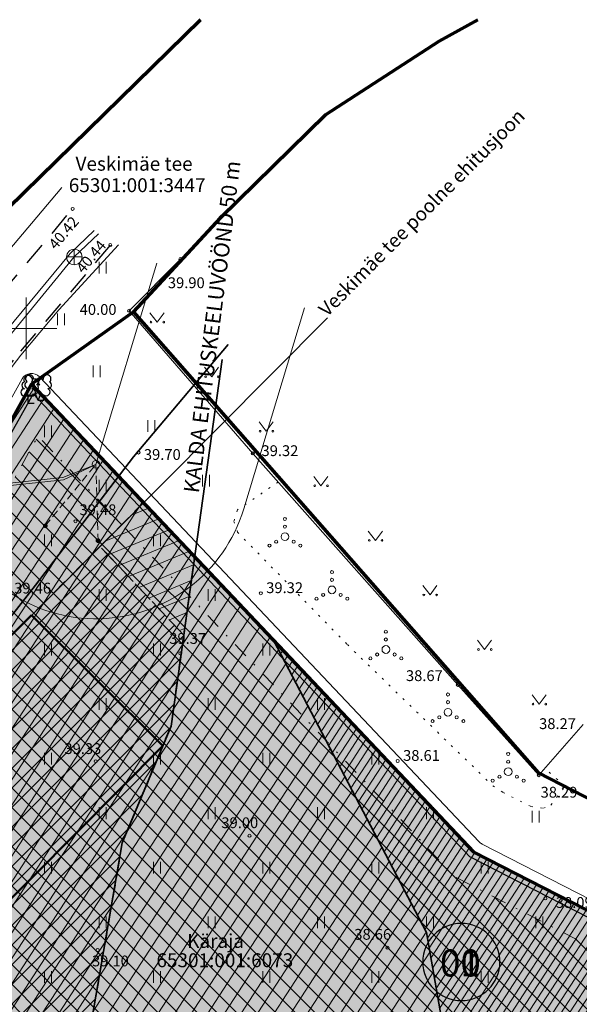
# Model space of a CAD drawing. Units: metres. Extents: x 553648 to 553780, y 6580662 to 6580770.
# Drawn here: x 553700 to 553736, y 6580706 to 6580770 of the extents above; entities that cross this region are included whole.
import ezdxf

# ---------------------------------------------------------------- set-up
doc = ezdxf.new("R2010")
doc.units = ezdxf.units.M
doc.header["$MEASUREMENT"] = 0
for name, pattern in [('ASFBET', [2.5, 1.5, -1]), ('Hidden Line', [1.5875, 1.058333, -0.529167]), ('Hoonestusala', [2.5, 1, -0.75, 0, -0.75]), ('KOLVIK', [0.625, 0.125, -0.5]), ('TOMMITS', [0.75, 0.5, -0.25])]:
    doc.linetypes.add(name, pattern=pattern)
for name, color, linetype in [('AED', 7, 'Continuous'), ('HALJASTUS', 7, 'Continuous'), ('Hoonestusala', 7, 'Continuous'), ('KKAEV', 7, 'Continuous'), ('korgus-EH2000', 7, 'Continuous'), ('KPKAABEL', 7, 'Continuous'), ('KPOHULIIN', 7, 'Continuous'), ('KTRASS', 7, 'Continuous'), ('Maakütteala', 7, 'Continuous'), ('MPKAABEL', 7, 'Continuous'), ('MPOHULIIN', 7, 'Continuous'), ('Muinsus', 7, 'Continuous'), ('P_hijoonis', 7, 'Continuous'), ('PIIR', 7, 'Continuous'), ('Piir planeeringu ala', 7, 'Continuous'), ('POST', 7, 'Continuous'), ('PUU', 7, 'Continuous'), ('SITRASS', 7, 'Continuous'), ('TEE', 7, 'Continuous'), ('TINGMÄRGID', 7, 'Continuous'), ('Tugiplaan', 7, 'Continuous'), ('Uus piire_ värav', 7, 'Continuous'), ('VORK', 7, 'Continuous'), ('VTRASS', 7, 'Continuous')]:
    doc.layers.add(name, color=color, linetype=linetype)
doc.styles.add('GENERATED_STYLE_1', font='txt')
doc.styles.add('GENERATED_STYLE_2', font='txt')
doc.linetypes.add('Keskpinge_huliin', pattern='A,0,[10,02 Tugiplaan1.Shx,S=0.119048,R=0,X=0,Y=0],-15,0', length=15)
doc.linetypes.add('Keskpingekaabel', pattern='A,0,[12,02 Tugiplaan1.Shx,S=0.051587,R=0,X=0,Y=0],-7,0', length=7)
doc.linetypes.add('Madalpinge _huliin', pattern='A,0,[14,02 Tugiplaan1.Shx,S=0.119048,R=0,X=0,Y=0],-15,0', length=15)
doc.linetypes.add('Madalpinge maakaabel', pattern='A,0,[11,02 Tugiplaan1.Shx,S=0.051587,R=0,X=0,Y=0],-7,0', length=7)
doc.linetypes.add('Ohu_müra_saaste ja kaitsevöönd', pattern='A,0,[3,02 Tugiplaan1.Shx,S=0.029762,R=0,X=0,Y=0],-4.25,0', length=4.25)
doc.linetypes.add('Planeeritava ala piir', pattern='A,0,[15,02 Tugiplaan1.Shx,S=0.039683,R=0,X=0,Y=0],-6,0', length=6)
doc.linetypes.add('Puitaed', pattern='A,0,[9,02 Tugiplaan1.Shx,S=0.011905,R=0,X=0,Y=0.125],-1.5,0', length=1.5)
doc.linetypes.add('Reoveekanalisatsioon', pattern='A,0,[5,02 Tugiplaan1.Shx,S=0.026786,R=0,X=0,Y=0],-3.875,0', length=3.875)
doc.linetypes.add('SI_KBL', pattern='A,0,[13,02 Tugiplaan1.Shx,S=0.051587,R=0,X=0,Y=0],-7,0', length=7)
doc.linetypes.add('V_rkaed', pattern='A,0,[8,02 Tugiplaan1.Shx,S=0.011905,R=0,X=0,Y=0],-1.5,0', length=1.5)
doc.linetypes.add('Veetrass_ maa-alune', pattern='A,0,[4,02 Tugiplaan1.Shx,S=0.025794,R=0,X=0,Y=1.1241e-15],-3.75,0', length=3.75)

msp = doc.modelspace()

# ---------------------------------------------------------------- hatches: boundary and pattern name
at = {"layer": 'Hoonestusala', "linetype": 'Continuous', "lineweight": 18}
h = msp.add_hatch(dxfattribs=at)
h.set_pattern_fill('Block_Masonry_0001', color=171, style=0, pattern_type=2)
h.set_pattern_definition([(22.5, (553707.848, 6580734.4204), (-0.34442, 0.83149), [])])
h.paths.add_polyline_path([(553704.779, 6580735.874), (553707.601, 6580738.711), (553710.917, 6580735.205), (553710.211, 6580730.13)])
at = {"layer": 'Hoonestusala', "linetype": 'Continuous', "lineweight": 25}
h = msp.add_hatch(dxfattribs=at)
h.set_pattern_fill('Block_Masonry_0001', color=11, style=0, pattern_type=2)
h.set_pattern_definition([(45, (290303.9437, 3550890.9462), (-0.6363960862, 0.6363960862), [])])
h.paths.add_polyline_path([(553710.211, 6580730.13), (553704.779, 6580735.874), (553673.649, 6580704.582), (553703.225, 6580698.495), (553703.185, 6580698.942), (553706.23, 6580716.672), (553709.389, 6580724.23)])
at = {"layer": 'Hoonestusala', "linetype": 'Continuous', "lineweight": 35}
msp.add_hatch(color=59, dxfattribs=at).paths.add_polyline_path([(553700.351, 6580731.423), (553689.067, 6580720.08), (553697.574, 6580711.617), (553708.858, 6580722.96)])
at = {"layer": 'Maakütteala', "linetype": 'Continuous', "lineweight": 18}
h = msp.add_hatch(dxfattribs=at)
h.set_pattern_fill('Block_Masonry_0001', color=83, style=0, pattern_type=2)
h.set_pattern_definition([(135, (553724.4665, 6580710.106), (0.636396, 0.636396), [])])
h.paths.add_polyline_path([(553692.984, 6580729.03), (553662.453, 6580704.845), (553744.329, 6580687.992), (553743.492, 6580697.318), (553744.885, 6580705.431), (553744.972, 6580705.638), (553727.792, 6580714.447), (553700.771, 6580743.024)])
at = {"layer": 'Muinsus', "linetype": 'Continuous', "lineweight": 9}
h = msp.add_hatch(dxfattribs=at)
h.set_pattern_fill('Block_Masonry_0001', color=41, style=0, pattern_type=2)
h.set_pattern_definition([(57, (553699.2091, 6580717.67), (-0.754803, 0.490175), [])])
h.paths.add_polyline_path([(553729.75, 6580688.965), (553725.925, 6580710.86), (553716.042, 6580729.745), (553700.39, 6580746.35), (553691.39, 6580730.35), (553668.788, 6580712.329), (553669.603, 6580710.556), (553675.046, 6580700.175)])
h = msp.add_hatch(dxfattribs=at)
h.set_pattern_fill('Brick_Face__0001', color=41, style=0, pattern_type=2)
h.set_pattern_definition([(57, (553722.8265, 6580709.7539), (-0.3774017, 0.2450876), [])])
h.paths.add_polyline_path([(553704.7, 6580741.779), (553704.7, 6580741.778), (553716.042, 6580729.745), (553725.925, 6580710.86), (553729.753, 6580688.951), (553747.83, 6580685.23), (553754.821, 6580683.792), (553754.464, 6580703.077), (553744.32, 6580708.22), (553729.01, 6580716.07)])
at = {"layer": 'P_hijoonis', "linetype": 'Continuous', "lineweight": 140}
for points in [[(553747.83, 6580685.23), (553754.746, 6580683.807), (553753.568, 6580696.912), (553754.549, 6580702.621), (553754.691, 6580702.961), (553744.32, 6580708.22), (553729.01, 6580716.07), (553700.35, 6580746.38), (553691.43, 6580730.35), (553657.85, 6580703.75)], [(553730.689, 6580708.946, 1), (553725.689, 6580708.946, 1)]]:
    msp.add_hatch(color=46, dxfattribs=at).paths.add_polyline_path(points)
at = {"layer": 'Tugiplaan', "linetype": 'Continuous', "lineweight": 0}
msp.add_hatch(color=88, dxfattribs=at).paths.add_polyline_path([(553747.83, 6580685.23), (553774.76, 6580679.69), (553774.93, 6580692.7), (553744.32, 6580708.22), (553729.01, 6580716.07), (553700.35, 6580746.38), (553691.43, 6580730.35), (553657.85, 6580703.75)])
at = {"layer": 'Tugiplaan', "linetype": 'Continuous', "lineweight": 140}
msp.add_hatch(color=46, dxfattribs=at).paths.add_polyline_path([(553730.689, 6580708.946, 1), (553725.689, 6580708.946, 1)])

# ---------------------------------------------------------------- linework, layer by layer
at = {"layer": 'AED', "color": 7, "linetype": 'V_rkaed', "lineweight": 0}
msp.add_lwpolyline([(553736.076, 6580724.327), (553733.207, 6580721.05), (553727.961, 6580726.899), (553714.685, 6580741.895), (553706.671, 6580751.142), (553709.998, 6580754.491)], dxfattribs=at)
at = {"layer": 'HALJASTUS', "color": 83, "linetype": 'Continuous', "lineweight": 18}
for p, q in [((553704.723, 6580754.321), (553704.723, 6580753.56)), ((553705.178, 6580754.321), (553705.178, 6580753.56)), ((553702.028, 6580750.964), (553702.028, 6580750.203)), ((553702.483, 6580750.964), (553702.483, 6580750.203)), ((553708.023, 6580751.012), (553708.486, 6580750.405)), ((553708.486, 6580750.405), (553708.932, 6580751.012)), ((553704.349, 6580747.589), (553704.349, 6580746.827)), ((553704.804, 6580747.589), (553704.804, 6580746.827)), ((553711.558, 6580747.476), (553712.022, 6580746.869)), ((553712.022, 6580746.869), (553712.467, 6580747.476)), ((553701.187, 6580743.714), (553701.187, 6580742.953)), ((553701.643, 6580743.714), (553701.643, 6580742.953)), ((553707.884, 6580744.053), (553707.884, 6580743.292)), ((553708.339, 6580744.053), (553708.339, 6580743.292)), ((553715.094, 6580743.941), (553715.557, 6580743.334)), ((553715.557, 6580743.334), (553716.003, 6580743.941)), ((553711.42, 6580740.518), (553711.42, 6580739.756)), ((553711.875, 6580740.518), (553711.875, 6580739.756)), ((553718.629, 6580740.405), (553719.093, 6580739.798)), ((553719.093, 6580739.798), (553719.538, 6580740.405)), ((553704.723, 6580740.179), (553704.723, 6580739.418)), ((553705.178, 6580740.179), (553705.178, 6580739.418)), ((553701.187, 6580736.643), (553701.187, 6580735.882)), ((553701.643, 6580736.643), (553701.643, 6580735.882)), ((553708.259, 6580736.643), (553708.259, 6580735.882)), ((553708.714, 6580736.643), (553708.714, 6580735.882)), ((553722.165, 6580736.87), (553722.628, 6580736.263)), ((553722.628, 6580736.263), (553723.074, 6580736.87)), ((553725.7, 6580733.334), (553726.164, 6580732.727)), ((553726.164, 6580732.727), (553726.609, 6580733.334)), ((553704.723, 6580733.108), (553704.723, 6580732.347)), ((553705.178, 6580733.108), (553705.178, 6580732.347)), ((553711.794, 6580733.108), (553711.794, 6580732.347)), ((553712.249, 6580733.108), (553712.249, 6580732.347)), ((553701.187, 6580729.572), (553701.187, 6580728.811)), ((553701.643, 6580729.572), (553701.643, 6580728.811)), ((553708.259, 6580729.572), (553708.259, 6580728.811)), ((553708.714, 6580729.572), (553708.714, 6580728.811)), ((553715.33, 6580729.572), (553715.33, 6580728.811)), ((553715.785, 6580729.572), (553715.785, 6580728.811)), ((553729.236, 6580729.798), (553729.699, 6580729.192)), ((553729.699, 6580729.192), (553730.145, 6580729.798)), ((553732.771, 6580726.263), (553733.235, 6580725.656)), ((553733.235, 6580725.656), (553733.68, 6580726.263)), ((553704.723, 6580726.037), (553704.723, 6580725.276)), ((553705.178, 6580726.037), (553705.178, 6580725.276)), ((553711.794, 6580726.037), (553711.794, 6580725.276)), ((553712.249, 6580726.037), (553712.249, 6580725.276)), ((553718.865, 6580726.037), (553718.865, 6580725.276)), ((553719.32, 6580726.037), (553719.32, 6580725.276)), ((553701.187, 6580722.501), (553701.187, 6580721.74)), ((553701.643, 6580722.501), (553701.643, 6580721.74)), ((553708.259, 6580722.501), (553708.259, 6580721.74)), ((553708.714, 6580722.501), (553708.714, 6580721.74)), ((553715.33, 6580722.501), (553715.33, 6580721.74)), ((553715.785, 6580722.501), (553715.785, 6580721.74)), ((553722.401, 6580722.501), (553722.401, 6580721.74)), ((553722.856, 6580722.501), (553722.856, 6580721.74)), ((553704.723, 6580718.966), (553704.723, 6580718.205)), ((553705.178, 6580718.966), (553705.178, 6580718.205)), ((553711.794, 6580718.966), (553711.794, 6580718.205)), ((553712.249, 6580718.966), (553712.249, 6580718.205)), ((553718.865, 6580718.966), (553718.865, 6580718.205)), ((553719.32, 6580718.966), (553719.32, 6580718.205)), ((553725.936, 6580718.966), (553725.936, 6580718.205)), ((553726.391, 6580718.966), (553726.391, 6580718.205)), ((553732.771, 6580718.749), (553732.771, 6580717.988)), ((553733.227, 6580718.749), (553733.227, 6580717.988)), ((553701.187, 6580715.43), (553701.187, 6580714.669)), ((553701.643, 6580715.43), (553701.643, 6580714.669)), ((553708.259, 6580715.43), (553708.259, 6580714.669)), ((553708.714, 6580715.43), (553708.714, 6580714.669)), ((553715.33, 6580715.43), (553715.33, 6580714.669)), ((553715.785, 6580715.43), (553715.785, 6580714.669)), ((553722.401, 6580715.43), (553722.401, 6580714.669)), ((553722.856, 6580715.43), (553722.856, 6580714.669)), ((553729.472, 6580715.43), (553729.472, 6580714.669)), ((553729.927, 6580715.43), (553729.927, 6580714.669)), ((553704.723, 6580711.895), (553704.723, 6580711.134)), ((553705.178, 6580711.895), (553705.178, 6580711.134)), ((553711.794, 6580711.895), (553711.794, 6580711.134)), ((553712.249, 6580711.895), (553712.249, 6580711.134)), ((553718.865, 6580711.895), (553718.865, 6580711.134)), ((553719.32, 6580711.895), (553719.32, 6580711.134)), ((553725.936, 6580711.895), (553725.936, 6580711.134)), ((553726.391, 6580711.895), (553726.391, 6580711.134)), ((553733.007, 6580711.895), (553733.007, 6580711.134)), ((553733.462, 6580711.895), (553733.462, 6580711.134)), ((553701.187, 6580708.359), (553701.187, 6580707.598)), ((553701.643, 6580708.359), (553701.643, 6580707.598)), ((553708.259, 6580708.359), (553708.259, 6580707.598)), ((553708.714, 6580708.359), (553708.714, 6580707.598)), ((553715.33, 6580708.359), (553715.33, 6580707.598)), ((553715.785, 6580708.359), (553715.785, 6580707.598)), ((553722.401, 6580708.359), (553722.401, 6580707.598)), ((553722.856, 6580708.359), (553722.856, 6580707.598)), ((553729.472, 6580708.359), (553729.472, 6580707.598)), ((553729.927, 6580708.359), (553729.927, 6580707.598))]:
    msp.add_line(p, q, dxfattribs=at)
at = {"layer": 'HALJASTUS', "color": 83, "linetype": 'KOLVIK', "lineweight": 18}
msp.add_lwpolyline([(553716.331, 6580740.035), (553713.684, 6580738.24), (553713.461, 6580737.494), (553713.697, 6580736.792), (553720.811, 6580729.507), (553730.239, 6580720.353), (553730.887, 6580719.934), (553732.702, 6580719.022), (553733.506, 6580718.907), (553733.99, 6580719.105), (553734.906, 6580720.339), (553733.592, 6580721.49)], dxfattribs=at)
at = {"layer": 'HALJASTUS', "color": 83, "linetype": 'Continuous', "lineweight": 18}
for centre, radius in [((553708.085, 6580750.405), 0.055), ((553708.914, 6580750.405), 0.055), ((553711.621, 6580746.869), 0.055), ((553712.449, 6580746.869), 0.055), ((553715.156, 6580743.334), 0.055), ((553715.985, 6580743.334), 0.055), ((553718.692, 6580739.798), 0.055), ((553719.52, 6580739.798), 0.055), ((553716.763, 6580737.652), 0.1), ((553716.763, 6580737.152), 0.1), ((553716.763, 6580736.502), 0.25), ((553715.763, 6580735.927), 0.1), ((553716.198, 6580736.177), 0.1), ((553717.328, 6580736.177), 0.1), ((553717.763, 6580735.927), 0.1), ((553722.227, 6580736.263), 0.055), ((553723.056, 6580736.263), 0.055), ((553719.808, 6580734.206), 0.1), ((553719.808, 6580733.056), 0.25), ((553719.808, 6580733.706), 0.1), ((553719.243, 6580732.731), 0.1), ((553720.373, 6580732.731), 0.1), ((553725.763, 6580732.727), 0.055), ((553726.591, 6580732.727), 0.055), ((553718.808, 6580732.481), 0.1), ((553720.808, 6580732.481), 0.1), ((553723.303, 6580730.342), 0.1), ((553723.303, 6580729.192), 0.25), ((553723.303, 6580729.842), 0.1), ((553722.738, 6580728.867), 0.1), ((553723.868, 6580728.867), 0.1), ((553729.298, 6580729.192), 0.055), ((553730.127, 6580729.192), 0.055), ((553722.303, 6580728.617), 0.1), ((553724.303, 6580728.617), 0.1), ((553727.327, 6580726.277), 0.1), ((553727.327, 6580725.777), 0.1), ((553732.834, 6580725.656), 0.055), ((553733.663, 6580725.656), 0.055), ((553727.327, 6580725.127), 0.25), ((553726.327, 6580724.552), 0.1), ((553726.762, 6580724.802), 0.1), ((553727.892, 6580724.802), 0.1), ((553728.327, 6580724.552), 0.1), ((553731.226, 6580722.423), 0.1), ((553731.226, 6580721.923), 0.1), ((553731.226, 6580721.273), 0.25), ((553730.226, 6580720.698), 0.1), ((553730.661, 6580720.948), 0.1), ((553731.791, 6580720.948), 0.1), ((553732.226, 6580720.698), 0.1)]:
    msp.add_circle(centre, radius, dxfattribs=at)
at = {"layer": 'Hoonestusala', "color": 82, "linetype": 'Ohu_müra_saaste ja kaitsevöönd', "lineweight": 35}
msp.add_line((553659.413, 6580690.273), (553719.514, 6580750.686), dxfattribs=at)
at = {"layer": 'Hoonestusala', "color": 20, "linetype": 'Hidden Line', "lineweight": 35, "flags": 128}
for points in [[(553704.779, 6580735.874), (553707.601, 6580738.711), (553710.917, 6580735.205), (553710.211, 6580730.13)], [(553710.211, 6580730.13), (553704.779, 6580735.874), (553673.649, 6580704.582), (553703.225, 6580698.495), (553703.185, 6580698.942), (553706.23, 6580716.672), (553709.389, 6580724.23)]]:
    msp.add_lwpolyline(points, close=True, dxfattribs=at)
at = {"layer": 'Hoonestusala', "color": 7, "linetype": 'Continuous', "lineweight": 50, "flags": 128}
msp.add_lwpolyline([(553700.351, 6580731.423), (553689.067, 6580720.08), (553697.574, 6580711.617), (553708.858, 6580722.96)], close=True, dxfattribs=at)
at = {"layer": 'KKAEV', "color": 7, "linetype": 'Continuous', "lineweight": 0}
for p, q in [((553703.12, 6580754.124), (553703.12, 6580755.124)), ((553702.62, 6580754.624), (553703.62, 6580754.624))]:
    msp.add_line(p, q, dxfattribs=at)
msp.add_circle((553703.12, 6580754.624), 0.5, dxfattribs=at)
at = {"layer": 'korgus-EH2000', "color": 7, "linetype": 'Continuous', "lineweight": 0}
for centre in [(553703.013, 6580757.741), (553705.449, 6580755.4), (553709.998, 6580754.491), (553706.671, 6580751.142), (553707.279, 6580741.957), (553714.685, 6580741.895), (553703.2, 6580737.5), (553715.203, 6580732.836), (553709.988, 6580728.947), (553727.961, 6580726.899), (553704.507, 6580721.953), (553724.068, 6580721.968), (553733.207, 6580721.05), (553714.47, 6580717.125), (553733.628, 6580713.065), (553704.632, 6580709.718), (553723.409, 6580709.868)]:
    msp.add_circle(centre, 0.1, dxfattribs=at)
at = {"layer": 'KPKAABEL', "color": 7, "linetype": 'Keskpingekaabel', "lineweight": 0, "flags": 128}
msp.add_lwpolyline([(553704.521, 6580741.186), (553702.387, 6580740.341), (553695.459, 6580739.594), (553694.645, 6580739.036), (553687, 6580730.254), (553681.272, 6580724.896), (553670.904, 6580716.719), (553660.679, 6580708.235), (553659.518, 6580706.868), (553653.137, 6580702.624), (553651.638, 6580701.007)], dxfattribs=at)
at = {"layer": 'KPOHULIIN', "color": 7, "linetype": 'Keskpinge_huliin', "lineweight": 0}
msp.add_lwpolyline([(553704.521, 6580741.186), (553708.457, 6580754.227)], dxfattribs=at)
at = {"layer": 'KPOHULIIN', "color": 32, "linetype": 'Ohu_müra_saaste ja kaitsevöönd', "lineweight": 13}
msp.add_lwpolyline([(553714.094, 6580738.296), (553718.031, 6580751.338)], dxfattribs=at)
at = {"layer": 'KPOHULIIN', "color": 160, "linetype": 'Ohu_müra_saaste ja kaitsevöönd', "lineweight": 35}
msp.add_lwpolyline([(553705.734, 6580670.566), (553704.804, 6580680.918), (553703.185, 6580698.942), (553706.23, 6580716.672), (553709.389, 6580724.23), (553712.697, 6580747.989)], dxfattribs=at)
at = {"layer": 'KPOHULIIN', "color": 32, "linetype": 'Ohu_müra_saaste ja kaitsevöönd', "lineweight": 13}
msp.add_lwpolyline([(553714.094, 6580738.296, -0.723214), (553695.107, 6580737.814), (553687.829, 6580729.455), (553682.022, 6580724.023), (553671.623, 6580715.822), (553661.492, 6580707.416), (553660.291, 6580706.002), (553653.885, 6580701.739), (553652.477, 6580700.221)], format="xyb", dxfattribs=at)
at = {"layer": 'KTRASS', "color": 7, "linetype": 'Reoveekanalisatsioon', "lineweight": 0}
for p, q in [((553703.12, 6580754.624), (553704.695, 6580756.124)), ((553695.345, 6580745.161), (553703.12, 6580754.624))]:
    msp.add_line(p, q, dxfattribs=at)
at = {"layer": 'Maakütteala', "color": 83, "linetype": 'Hoonestusala', "lineweight": 18, "flags": 128}
msp.add_lwpolyline([(553692.984, 6580729.03), (553662.453, 6580704.845), (553744.329, 6580687.992), (553743.492, 6580697.318), (553744.885, 6580705.431), (553744.972, 6580705.638), (553727.792, 6580714.447), (553700.771, 6580743.024)], close=True, dxfattribs=at)
at = {"layer": 'MPKAABEL', "color": 7, "linetype": 'Madalpinge maakaabel', "lineweight": 0}
msp.add_lwpolyline([(553704.521, 6580741.186), (553702.42, 6580740.194), (553695.514, 6580739.45), (553694.746, 6580738.923), (553687.108, 6580730.15), (553681.37, 6580724.782), (553670.994, 6580716.599), (553660.786, 6580708.129), (553659.62, 6580706.756), (553653.232, 6580702.506), (553651.744, 6580700.901)], dxfattribs=at)
at = {"layer": 'MPOHULIIN', "color": 7, "linetype": 'Madalpinge _huliin', "lineweight": 0}
msp.add_lwpolyline([(553704.521, 6580741.186), (553708.457, 6580754.227)], dxfattribs=at)
at = {"layer": 'Muinsus', "color": 30, "linetype": 'Ohu_müra_saaste ja kaitsevöönd', "lineweight": 35}
msp.add_lwpolyline([(553716.042, 6580729.745), (553725.925, 6580710.86), (553729.753, 6580688.951)], dxfattribs=at)
at = {"layer": 'P_hijoonis', "color": 7, "linetype": 'Continuous', "lineweight": 25, "flags": 128}
msp.add_lwpolyline([(553730.689, 6580708.946, 1), (553725.689, 6580708.946, 1)], format="xyb", close=True, dxfattribs=at)
at = {"layer": 'PIIR', "color": 12, "linetype": 'Continuous', "lineweight": 70}
for points in [[(553648, 6580709.201), (553650.45, 6580711.26), (553675.13, 6580730.25), (553681.72, 6580737), (553691.48, 6580749.83), (553695.69, 6580754.72), (553711.288, 6580770)], [(553729.255, 6580770), (553726.75, 6580768.6), (553719.39, 6580763.84), (553712.6, 6580757.17), (553706.96, 6580751.08), (553700.35, 6580746.38), (553691.43, 6580730.35), (553657.85, 6580703.75), (553651.21, 6580698.05), (553648, 6580694.504)], [(553711.288, 6580770), (553695.69, 6580754.72), (553691.48, 6580749.83), (553684.278, 6580770)], [(553780, 6580735.518), (553778.93, 6580734.4), (553775.31, 6580722.96), (553775.02, 6580699.68), (553747.12, 6580714.04), (553733.19, 6580721.21), (553706.96, 6580751.08), (553712.6, 6580757.17), (553719.39, 6580763.84), (553726.75, 6580768.6), (553729.255, 6580770)], [(553774.663, 6580672.097), (553774.76, 6580679.69), (553774.93, 6580692.7), (553744.32, 6580708.22), (553729.01, 6580716.07), (553700.35, 6580746.38), (553706.96, 6580751.08), (553733.19, 6580721.21), (553747.12, 6580714.04), (553775.02, 6580699.68), (553775.31, 6580722.96), (553778.93, 6580734.4), (553780, 6580735.518)]]:
    msp.add_lwpolyline(points, dxfattribs=at)
msp.add_lwpolyline([(553747.83, 6580685.23), (553657.85, 6580703.75), (553691.43, 6580730.35), (553700.35, 6580746.38), (553729.01, 6580716.07), (553744.32, 6580708.22), (553774.93, 6580692.7), (553774.76, 6580679.69)], close=True, dxfattribs=at)
at = {"layer": 'Piir planeeringu ala', "color": 1, "linetype": 'Planeeritava ala piir', "lineweight": 0}
msp.add_lwpolyline([(553747.689, 6580684.544), (553774.619, 6580679.004, 0.470969), (553775.46, 6580679.681), (553775.63, 6580692.691, 0.286096), (553775.247, 6580693.324), (553744.639, 6580708.843, -0.001134), (553744.637, 6580708.844), (553729.543, 6580716.583, -0.085101), (553729.354, 6580716.725), (553700.859, 6580746.861, 0.506828), (553699.738, 6580746.72), (553690.954, 6580730.934, -0.098588), (553690.777, 6580730.726), (553657.415, 6580704.299, 0.636981), (553657.709, 6580703.064), (553747.689, 6580684.544, 0.000025)], format="xyb", close=True, dxfattribs=at)
at = {"layer": 'POST', "color": 7, "linetype": 'TOMMITS', "lineweight": 0}
msp.add_lwpolyline([(553701.239, 6580737.207), (553704.521, 6580741.186), (553704.662, 6580736.249)], dxfattribs=at)
at = {"layer": 'POST', "color": 7, "linetype": 'Continuous', "lineweight": 0}
for centre, radius in [((553704.521, 6580741.186), 0.25), ((553701.244, 6580737.207), 0.125), ((553701.244, 6580737.207), 0.105), ((553701.244, 6580737.207), 0.0851), ((553701.244, 6580737.207), 0.0651), ((553701.244, 6580737.207), 0.0451), ((553701.244, 6580737.207), 0.0251), ((553701.244, 6580737.207), 0.00511), ((553704.662, 6580736.249), 0.125), ((553704.662, 6580736.249), 0.105), ((553704.662, 6580736.249), 0.0851), ((553704.662, 6580736.249), 0.0651), ((553704.662, 6580736.249), 0.0451), ((553704.662, 6580736.249), 0.0251), ((553704.662, 6580736.249), 0.00511)]:
    msp.add_circle(centre, radius, dxfattribs=at)
at = {"layer": 'PUU', "color": 93, "linetype": 'Continuous', "lineweight": 25}
for p, q in [((553700.372, 6580745.617), (553699.892, 6580745.617)), ((553700.132, 6580745.142), (553700.132, 6580745.617)), ((553700.336, 6580745.662), (553700.781, 6580745.837)), ((553700.776, 6580745.327), (553700.601, 6580745.767)), ((553700.776, 6580745.327), (553700.956, 6580745.767)), ((553700.781, 6580745.837), (553701.221, 6580745.657)), ((553700.512, 6580745.142), (553700.132, 6580745.142)), ((553701.156, 6580745.327), (553700.776, 6580745.327))]:
    msp.add_line(p, q, dxfattribs=at)
at = {"layer": 'PUU', "color": 93, "linetype": 'Continuous', "lineweight": 25, "flags": 128}
msp.add_lwpolyline([(553700.781, 6580746.332), (553700.761, 6580746.257), (553700.761, 6580746.237), (553700.771, 6580746.207), (553700.791, 6580746.172), (553700.796, 6580746.152), (553700.781, 6580746.117), (553700.756, 6580746.067), (553700.751, 6580746.042), (553700.756, 6580746.027), (553700.766, 6580745.997), (553700.801, 6580745.937), (553700.806, 6580745.917), (553700.801, 6580745.897), (553700.786, 6580745.862), (553700.781, 6580745.837)], dxfattribs=at)
at = {"layer": 'PUU', "color": 93, "linetype": 'Continuous', "lineweight": 25}
for centre, radius, start, end in [((553700.132, 6580746.662), 0.277, 332.5799, 207.4201), ((553700.219, 6580746.741), 0.256, 111.50269, 232.51731), ((553700.219, 6580746.741), 0.256, 350.48556, 111.50017), ((553700.554, 6580746.491), 0.224, 308.50412, 111.57247), ((553701.017, 6580746.486), 0.225, 67.7016, 230.51262), ((553701.355, 6580746.732), 0.256, 67.6168, 188.63142), ((553701.355, 6580746.732), 0.256, 306.59966, 67.61428), ((553699.895, 6580745.854), 0.238, 90.0016, 269.3953), ((553699.962, 6580746.315), 0.233, 109.02174, 253.14154), ((553700.145, 6580746.33), 0.224, 111.43041, 274.49868), ((553700.25, 6580745.885), 0.238, 111.50143, 291.50036), ((553700.302, 6580746.315), 0.233, 286.85082, 70.98591), ((553700.369, 6580745.854), 0.238, 270.6047, 89.9984), ((553700.78, 6580746.094), 0.238, 66.76552, 111.50149), ((553701.311, 6580745.877), 0.238, 247.61661, 67.61554), ((553701.422, 6580746.32), 0.224, 264.6183, 67.68657)]:
    msp.add_arc(centre, radius, start, end, dxfattribs=at)
at = {"layer": 'SITRASS', "color": 7, "linetype": 'SI_KBL', "lineweight": 0}
for points in [[(553648, 6580707.226), (553652.634, 6580711.703), (553664.12, 6580720.19), (553674.586, 6580728.127), (553683.462, 6580735.237), (553692.637, 6580747.687), (553700.686, 6580757.195), (553702.313, 6580759.117)], [(553651.242, 6580701.408), (553654.695, 6580704.456), (553667.44, 6580715.147), (553673.375, 6580720.197), (553682.189, 6580727.808), (553684.408, 6580729.724), (553693.294, 6580739.946), (553699.66, 6580748.26), (553702.127, 6580751.19), (553705.993, 6580755.42)]]:
    msp.add_lwpolyline(points, dxfattribs=at)
at = {"layer": 'TEE', "color": 7, "linetype": 'ASFBET', "lineweight": 25}
for points in [[(553648.382, 6580704.443), (553656.578, 6580711.416), (553663.826, 6580717.069), (553672.331, 6580723.217), (553678.313, 6580728.106), (553684.734, 6580734.576), (553689.956, 6580741.269), (553696.849, 6580750.417), (553703.013, 6580757.741)], [(553705.449, 6580755.4), (553699.154, 6580747.946), (553692.696, 6580739.488), (553687.042, 6580732.278), (553680.556, 6580725.717), (553674.137, 6580720.532), (553665.759, 6580714.645), (553658.512, 6580709.302), (553650.189, 6580702.471)]]:
    msp.add_lwpolyline(points, dxfattribs=at)
at = {"layer": 'TEE', "color": 7, "linetype": 'Ohu_müra_saaste ja kaitsevöönd', "lineweight": 35}
msp.add_lwpolyline([(553656.533, 6580694.741), (553664.655, 6580701.407), (553671.602, 6580706.528), (553680.16, 6580712.542), (553687.275, 6580718.289), (553694.557, 6580725.656), (553700.605, 6580733.368), (553706.953, 6580741.682), (553713.089, 6580748.948)], dxfattribs=at)
at = {"layer": 'Tugiplaan', "color": 7, "linetype": 'Continuous', "lineweight": 25, "flags": 128}
msp.add_lwpolyline([(553730.689, 6580708.946, 1), (553725.689, 6580708.946, 1)], format="xyb", close=True, dxfattribs=at)
at = {"layer": 'Uus piire_ värav', "color": 171, "linetype": 'Puitaed', "lineweight": 25}
msp.add_lwpolyline([(553700.462, 6580745.764), (553691.662, 6580730.119), (553658.743, 6580703.873)], dxfattribs=at)
at = {"layer": 'Uus piire_ värav', "color": 171, "linetype": 'V_rkaed', "lineweight": 25}
msp.add_lwpolyline([(553750.946, 6580704.373), (553728.749, 6580715.754), (553700.462, 6580745.764)], dxfattribs=at)
at = {"layer": 'VORK', "color": 7, "linetype": 'Continuous', "lineweight": 0}
for p, q in [((553700, 6580752), (553700, 6580748)), ((553698, 6580750), (553702, 6580750))]:
    msp.add_line(p, q, dxfattribs=at)
at = {"layer": 'VTRASS', "color": 7, "linetype": 'Veetrass_ maa-alune', "lineweight": 0}
msp.add_lwpolyline([(553650.004, 6580702.673), (553653.108, 6580705.288), (553680.685, 6580728.09), (553694.646, 6580744.964), (553702.845, 6580754.856), (553704.404, 6580756.347)], dxfattribs=at)

# ---------------------------------------------------------------- texts
at = {"layer": 'Hoonestusala', "color": 82, "linetype": 'Continuous', "lineweight": 35, "insert": (553719.495, 6580750.705), "char_height": 0.9, "attachment_point": 7, "rotation": 45.14809, "style": 'GENERATED_STYLE_1'}
msp.add_mtext('{\\A1;Veskim}{\\A1;\\fArial|b0|i0|c0|p0;ä}{\\A1;e tee poolne ehitusjoon}', dxfattribs=at)
at = {"layer": 'korgus-EH2000', "color": 7, "linetype": 'Continuous', "lineweight": 0, "char_height": 0.7, "attachment_point": 7, "style": 'GENERATED_STYLE_1'}
for s, insert, rotation in [('{\\A1;40.42}', (553701.931, 6580755.056), 49.91548), ('{\\A1;40.44}', (553703.704, 6580753.516), 49.81847)]:
    msp.add_mtext(s, dxfattribs=dict(at, insert=insert, rotation=rotation))
for s, insert in [('{\\A1;39.90}', (553709.183, 6580752.606)), ('{\\A1;40.00}', (553703.47, 6580750.874)), ('{\\A1;39.32}', (553715.249, 6580741.724)), ('{\\A1;39.70}', (553707.629, 6580741.476)), ('{\\A1;39.48}', (553703.457, 6580737.898)), ('{\\A1;39.46}', (553699.228, 6580732.818)), ('{\\A1;39.32}', (553715.553, 6580732.845)), ('{\\A1;39.37}', (553709.272, 6580729.558)), ('{\\A1;38.67}', (553724.604, 6580727.146)), ('{\\A1;38.27}', (553733.229, 6580724.036)), ('{\\A1;39.33}', (553702.481, 6580722.42)), ('{\\A1;38.61}', (553724.418, 6580721.977)), ('{\\A1;38.29}', (553733.325, 6580719.595)), ('{\\A1;39.00}', (553712.648, 6580717.617)), ('{\\A1;38.09}', (553734.314, 6580712.45)), ('{\\A1;38.66}', (553721.257, 6580710.387)), ('{\\A1;39.10}', (553704.267, 6580708.662))]:
    msp.add_mtext(s, dxfattribs=dict(at, insert=insert))
at = {"layer": 'P_hijoonis', "color": 7, "lineweight": 0, "insert": (553726.806, 6580708.881), "char_height": 1.75, "attachment_point": 4, "style": 'GENERATED_STYLE_2'}
msp.add_mtext('{\\A1;01}', dxfattribs=at)
at = {"layer": 'PIIR', "color": 12, "linetype": 'Continuous', "lineweight": 70, "char_height": 0.9, "attachment_point": 7, "style": 'GENERATED_STYLE_1'}
for s, insert in [('{\\A1;Veskim}{\\A1;\\fArial|b0|i0|c0|p0;ä}{\\A1;e tee}', (553703.203, 6580760.216)), ('{\\A1;65301:001:3447}', (553702.764, 6580758.826)), ('{\\A1;K}{\\A1;\\fArial|b0|i0|c0|p0;ä}{\\A1;raja}', (553710.433, 6580709.857)), ('{\\A1;65301:001:6073}', (553708.444, 6580708.608))]:
    msp.add_mtext(s, dxfattribs=dict(at, insert=insert))
at = {"layer": 'TINGMÄRGID', "color": 5, "linetype": 'Continuous', "lineweight": 50, "insert": (553711.185, 6580739.29), "char_height": 1, "attachment_point": 7, "rotation": 82.82575, "style": 'GENERATED_STYLE_1'}
msp.add_mtext('{\\A1;KALDA EHITUSKEELUV}{\\A1;\\fArial|b0|i0|c0|p0;ÖÖ}{\\A1;ND 50 m}', dxfattribs=at)
at = {"layer": 'Tugiplaan', "color": 7, "lineweight": 0, "insert": (553726.806, 6580708.881), "char_height": 1.75, "attachment_point": 4, "style": 'GENERATED_STYLE_2'}
msp.add_mtext('{\\A1;00}', dxfattribs=at)

doc.saveas('drawing.dxf')
